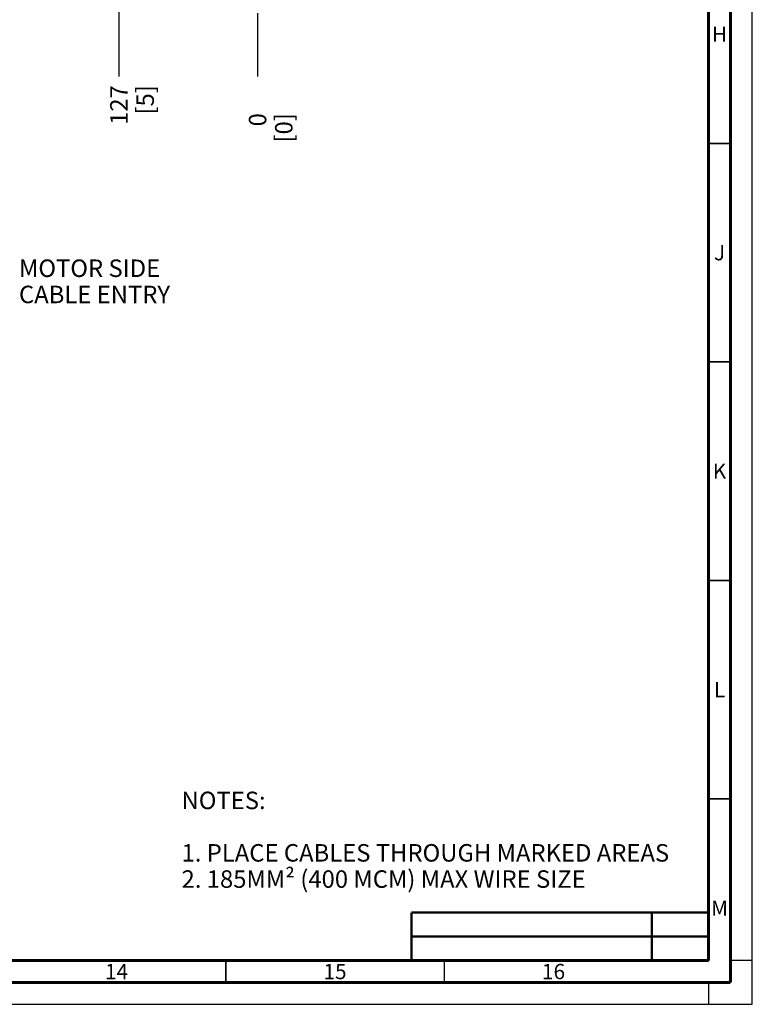
# Paper-space layout '177R0493_1_2' of a CAD drawing. Units: millimetres. Extents: x 0 to 841, y 0 to 594.
# Drawn here: x 673 to 841, y 0 to 225 of the extents above; entities that cross this region are included whole.
import ezdxf

# ---------------------------------------------------------------- set-up
doc = ezdxf.new("R2010")
doc.units = ezdxf.units.MM
doc.header["$LTSCALE"] = 47.498
doc.layers.get('0').update_dxf_attribs({"linetype": 'CONTINUOUS'})
doc.styles.get("Standard").update_dxf_attribs({"font": 'txt', "width": 0.8})
doc.styles.add('TEXTSTYLE_2', font='txt', dxfattribs={"width": 0.725})
doc.dimstyles.new('DIMSTYLE_8', dxfattribs={"dimtxt": 4, "dimasz": 4.8, "dimexe": 3.2, "dimexo": 1.6, "dimgap": 1, "dimtad": 0, "dimtih": 1, "dimtoh": 1, "dimdec": 0, "dimlfac": 4, "dimdsep": 46, "dimtxsty": 'STANDARD', "dimblk": 'CLOSED', "dimblk1": 'CLOSED', "dimblk2": 'CLOSED', "dimcen": 0.09, "dimadec": 1, "dimazin": 2, "dimtfac": 1, "dimtdec": 0, "dimtofl": 0, "dimtmove": 0, "dimatfit": 3, "dimldrblk": 'CLOSED', "dimfxl": 1, "dimtolj": 1, "dimarcsym": 0})
doc.dimstyles.new('DIMSTYLE_9', dxfattribs={"dimtxt": 4, "dimasz": 4.8, "dimexe": 3.2, "dimexo": 1.6, "dimgap": 1, "dimtad": 0, "dimtih": 1, "dimtoh": 1, "dimdec": 0, "dimlfac": 4, "dimdsep": 46, "dimtxsty": 'STANDARD', "dimblk": 'CLOSED', "dimblk1": 'CLOSED', "dimblk2": 'CLOSED', "dimcen": 0.09, "dimadec": 1, "dimazin": 2, "dimtp": 0.1, "dimtm": 0.1, "dimtfac": 1, "dimtdec": 0, "dimtofl": 0, "dimtmove": 0, "dimatfit": 3, "dimldrblk": 'CLOSED', "dimfxl": 1, "dimtolj": 1, "dimarcsym": 0})

# ---------------------------------------------------------------- blocks, each defined once
blk = doc.blocks.new('*D80')
at = {"color": 2, "linetype": 'CONTINUOUS'}
blk.add_line((727.77, 226.78), (727.77, 212.33), dxfattribs=at)
at = {"color": 2, "linetype": 'CONTINUOUS', "insert": (725.77, 203.93), "char_height": 4, "width": 9.6, "attachment_point": 3, "rotation": 90, "line_spacing_factor": 0.9}
blk.add_mtext('0\\P[0]', dxfattribs=at)
blk = doc.blocks.new('_CLOSED')
at = {"color": 0, "linetype": 'BYBLOCK'}
for p, q in [((0, 0), (-1, 0.167)), ((-1, 0.167), (-1, -0.167)), ((-1, -0.167), (0, 0)), ((-1, 0), (0, 0))]:
    blk.add_line(p, q, dxfattribs=at)
blk = doc.blocks.new('*D81')
at = {"color": 2, "linetype": 'CONTINUOUS'}
blk.add_line((696.04, 352.1), (696.04, 212.33), dxfattribs=at)
at = {"color": 2, "linetype": 'CONTINUOUS', "insert": (694.04, 210.33), "char_height": 4, "width": 9.6, "attachment_point": 3, "rotation": 90, "line_spacing_factor": 0.9}
blk.add_mtext('127\\P[5]', dxfattribs=at)
blk = doc.blocks.new('*D82')
at = {"color": 2, "linetype": 'CONTINUOUS'}
blk.add_line((727.77, 226.78), (727.77, 212.33), dxfattribs=at)
at = {"color": 2, "linetype": 'CONTINUOUS', "insert": (725.77, 203.93), "char_height": 4, "width": 9.6, "attachment_point": 3, "rotation": 90, "line_spacing_factor": 0.9}
blk.add_mtext('0\\P[0]', dxfattribs=at)

psp = doc.layouts.new('177R0493_1_2')

# ---------------------------------------------------------------- hatches: boundary and pattern name
at = {"linetype": 'CONTINUOUS'}
h = psp.add_hatch(color=7, dxfattribs=at)
edge = h.paths.add_edge_path()
edge.add_line((5, 589), (5, 584))
edge.add_line((5, 589), (5, 584))
edge = h.paths.add_edge_path()
edge.add_line((5, 10), (5, 5))
edge.add_line((5, 10), (5, 5))
edge = h.paths.add_edge_path()
edge.add_line((10, 594), (10, 589))
edge.add_line((10, 594), (10, 589))
edge = h.paths.add_edge_path()
edge.add_line((10, 5), (10, 0))
edge.add_line((10, 5), (10, 0))
edge = h.paths.add_edge_path()
edge.add_line((836, 5), (831, 5))
edge.add_line((836, 5), (831, 5))
edge = h.paths.add_edge_path()
edge.add_line((5, 5), (10, 5))
edge.add_line((5, 5), (10, 5))
edge = h.paths.add_edge_path()
edge.add_line((841, 10), (836, 10))
edge.add_line((841, 10), (836, 10))
edge = h.paths.add_edge_path()
edge.add_line((0, 10), (5, 10))
edge.add_line((0, 10), (5, 10))
edge = h.paths.add_edge_path()
edge.add_line((841, 584), (836, 584))
edge.add_line((841, 584), (836, 584))
edge = h.paths.add_edge_path()
edge.add_line((5, 584), (0, 584))
edge.add_line((5, 584), (0, 584))
edge = h.paths.add_edge_path()
edge.add_line((836, 589), (831, 589))
edge.add_line((836, 589), (831, 589))
edge = h.paths.add_edge_path()
edge.add_line((10, 589), (5, 589))
edge.add_line((10, 589), (5, 589))
edge = h.paths.add_edge_path()
edge.add_line((831, 5), (831, 0))
edge.add_line((831, 5), (831, 0))
edge = h.paths.add_edge_path()
edge.add_line((831, 589), (831, 594))
edge.add_line((831, 589), (831, 594))
edge = h.paths.add_edge_path()
edge.add_line((836, 10), (836, 5))
edge.add_line((836, 10), (836, 5))
edge = h.paths.add_edge_path()
edge.add_line((836, 584), (836, 589))
edge.add_line((836, 584), (836, 589))
edge = h.paths.add_edge_path()
edge.add_line((5, 589), (5, 584))
edge.add_line((5, 589), (5, 584))
edge = h.paths.add_edge_path()
edge.add_line((5, 10), (5, 5))
edge.add_line((5, 10), (5, 5))
edge = h.paths.add_edge_path()
edge.add_line((10, 594), (10, 589))
edge.add_line((10, 594), (10, 589))
edge = h.paths.add_edge_path()
edge.add_line((10, 5), (10, 0))
edge.add_line((10, 5), (10, 0))
edge = h.paths.add_edge_path()
edge.add_line((836, 5), (831, 5))
edge.add_line((836, 5), (831, 5))
edge = h.paths.add_edge_path()
edge.add_line((5, 5), (10, 5))
edge.add_line((5, 5), (10, 5))
edge = h.paths.add_edge_path()
edge.add_line((841, 10), (836, 10))
edge.add_line((841, 10), (836, 10))
edge = h.paths.add_edge_path()
edge.add_line((0, 10), (5, 10))
edge.add_line((0, 10), (5, 10))
edge = h.paths.add_edge_path()
edge.add_line((841, 584), (836, 584))
edge.add_line((841, 584), (836, 584))
edge = h.paths.add_edge_path()
edge.add_line((5, 584), (0, 584))
edge.add_line((5, 584), (0, 584))
edge = h.paths.add_edge_path()
edge.add_line((836, 589), (831, 589))
edge.add_line((836, 589), (831, 589))
edge = h.paths.add_edge_path()
edge.add_line((10, 589), (5, 589))
edge.add_line((10, 589), (5, 589))
edge = h.paths.add_edge_path()
edge.add_line((831, 5), (831, 0))
edge.add_line((831, 5), (831, 0))
edge = h.paths.add_edge_path()
edge.add_line((831, 589), (831, 594))
edge.add_line((831, 589), (831, 594))
edge = h.paths.add_edge_path()
edge.add_line((836, 10), (836, 5))
edge.add_line((836, 10), (836, 5))
edge = h.paths.add_edge_path()
edge.add_line((836, 584), (836, 589))
edge.add_line((836, 584), (836, 589))
edge = h.paths.add_edge_path()
edge.add_line((5, 589), (5, 584))
edge.add_line((5, 589), (5, 584))
edge = h.paths.add_edge_path()
edge.add_line((5, 10), (5, 5))
edge.add_line((5, 10), (5, 5))
edge = h.paths.add_edge_path()
edge.add_line((10, 594), (10, 589))
edge.add_line((10, 594), (10, 589))
edge = h.paths.add_edge_path()
edge.add_line((10, 5), (10, 0))
edge.add_line((10, 5), (10, 0))
edge = h.paths.add_edge_path()
edge.add_line((836, 5), (831, 5))
edge.add_line((836, 5), (831, 5))
edge = h.paths.add_edge_path()
edge.add_line((841, 10), (836, 10))
edge.add_line((841, 10), (836, 10))
edge = h.paths.add_edge_path()
edge.add_line((841, 584), (836, 584))
edge.add_line((841, 584), (836, 584))
edge = h.paths.add_edge_path()
edge.add_line((836, 589), (831, 589))
edge.add_line((836, 589), (831, 589))

# ---------------------------------------------------------------- linework, layer by layer
at = {"color": 7, "linetype": 'CONTINUOUS'}
for p, q in [((841, 0), (841, 594)), ((841, 10), (836, 10)), ((836, 10), (836, 5)), ((841, 10), (836, 10)), ((836, 10), (836, 5)), ((841, 10), (836, 10)), ((836, 10), (836, 5)), ((841, 10), (836, 10)), ((836, 10), (836, 5)), ((841, 0), (841, 10)), ((841, 0), (841, 10)), ((841, 0), (841, 10)), ((841, 0), (841, 10)), ((836, 5), (831, 5)), ((831, 5), (831, 0)), ((836, 5), (831, 5)), ((831, 5), (831, 0)), ((836, 5), (831, 5)), ((831, 5), (831, 0)), ((836, 5), (831, 5)), ((831, 5), (831, 0)), ((0, 0), (841, 0)), ((831, 0), (841, 0)), ((831, 0), (841, 0)), ((831, 0), (841, 0)), ((831, 0), (841, 0))]:
    psp.add_line(p, q, dxfattribs=at)
for points, const_width in [([(836, 5), (836, 589)], 0.7), ([(831, 10), (831, 584)], 0.7), ([(831, 197), (836, 197)], 0.35), ([(831, 147), (836, 147)], 0.35), ([(831, 97), (836, 97)], 0.35), ([(831, 47), (836, 47)], 0.35), ([(763, 21), (831, 21)], 0.5), ([(763, 21), (763, 10)], 0.5), ([(818, 10), (818, 21)], 0.5), ([(831, 15.5), (763, 15.5)], 0.5), ([(20, 10), (831, 10)], 0.7), ([(720.5, 5), (720.5, 10)], 0.35), ([(770.5, 5), (770.5, 10)], 0.35), ([(15, 5), (836, 5)], 0.7)]:
    psp.add_lwpolyline(points, dxfattribs=dict(at, const_width=const_width))

# ---------------------------------------------------------------- texts
at = {"color": 2, "linetype": 'CONTINUOUS', "char_height": 3.5, "attachment_point": 2, "line_spacing_factor": 0.9, "style": 'TEXTSTYLE_2'}
for s, insert, width in [('H', (833.5, 223.75), 2.5375), ('J', (833.5, 173.75), 2.5375), ('K', (833.5, 123.75), 2.5375), ('L', (833.5, 73.75), 2.5375), ('M', (833.5, 23.75), 2.5375), ('14', (695.5, 9.25), 5.075), ('15', (745.5, 9.25), 5.075), ('16', (795.5, 9.25), 5.075)]:
    psp.add_mtext(s, dxfattribs=dict(at, insert=insert, width=width))
at = {"color": 2, "linetype": 'CONTINUOUS', "char_height": 4, "attachment_point": 1, "line_spacing_factor": 0.9}
for s, insert, width in [('MOTOR SIDE \\PCABLE ENTRY', (673.17, 170.44), 35.2), ('NOTES:\\P \\P1. PLACE CABLES THROUGH MARKED AREAS\\P2. 185MM² (400 MCM) MAX WIRE SIZE', (710.37, 48.66), 115.2)]:
    psp.add_mtext(s, dxfattribs=dict(at, insert=insert, width=width))

# ---------------------------------------------------------------- dimensions: what is measured, and where the dimension line sits
at = {"color": 2, "linetype": 'CONTINUOUS'}
for feature_location, offset, origin, dimstyle, picture, middle in [((696.04, 352.1), (0, -139.77), (727.77, 228.38), 'DIMSTYLE_9', '*D81', (699.04, 205.53)), ((727.76633843, 226.78269545), (0, -14.45511219), (727.76633843, 228.38269545), 'DIMSTYLE_8', '*D80', (730.76633843, 205.52758326)), ((727.76633843, 226.78269545), (0, -14.45511219), (727.76633843, 228.38269545), 'DIMSTYLE_8', '*D82', (730.76633843, 205.52758326))]:
    dim = psp.add_ordinate_dim(feature_location=feature_location, offset=offset, dtype=1, origin=origin, text='<>\\P[]', dimstyle=dimstyle, dxfattribs=at)
    dim.commit()
    dim.dimension.update_dxf_attribs({"geometry": picture, "text_midpoint": middle})

doc.saveas('drawing.dxf')
